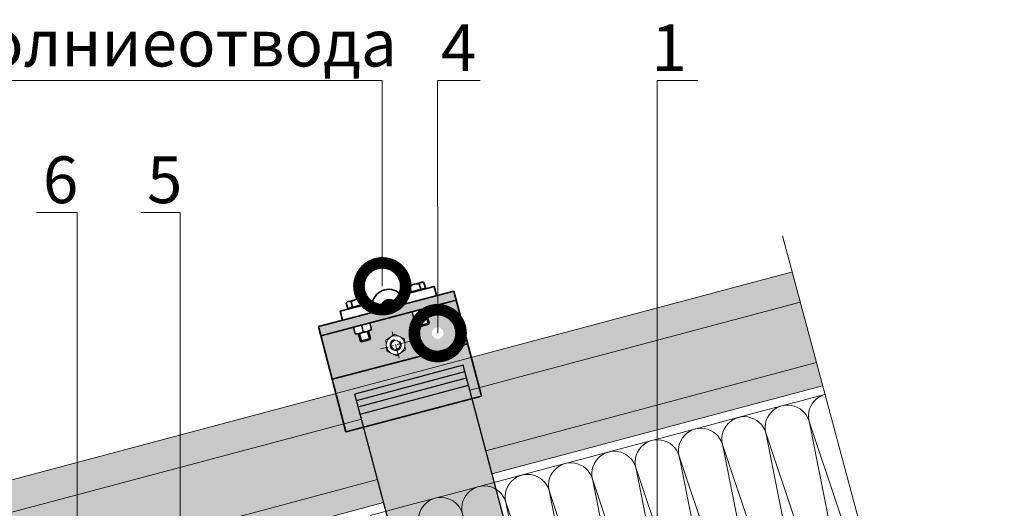
# Model space of a CAD drawing. Units: millimetres. Extents: x 4479 to 84421, y -38458 to -603.
# Drawn here: x 13989 to 14516, y -22843 to -22582 of the extents above; entities that cross this region are included whole.
import ezdxf
from ezdxf import colors
from ezdxf.entities.mleader import LeaderData, LeaderLine
from ezdxf.math import Vec2, Vec3

# ---------------------------------------------------------------- set-up
doc = ezdxf.new("R2010")
doc.units = ezdxf.units.MM
doc.linetypes.add('Штрих-пунктирная', pattern=[20, 7.5, -2, 1, -2, 7.5])
doc.layers.get('0').update_dxf_attribs({"lineweight": 30})
doc.layers.add('TN-АННОТАЦИИ', color=7, linetype='Continuous', lineweight=20, true_color=0x000000)
for name, color, linetype, lineweight in [('TN-КРЕПЕЖ', 7, 'Continuous', 15), ('TN-МЕТАЛЛ КОНСТРУКЦИИ', 162, 'Continuous', 35), ('TN-ОСИ', 148, 'Штрих-пунктирная', 15), ('TN-УТЕПЛИТЕЛЬ СВ', 65, 'Continuous', 9), ('Фальцеая опора', 10, 'Continuous', 25), ('Фальцевая картина LOGICFALZ', 250, 'Continuous', 9)]:
    doc.layers.add(name, color=color, linetype=linetype, lineweight=lineweight)
doc.layers.add('TN-ОПОРЫ', color=1, linetype='Continuous')
doc.styles.add('TN-Текст', font='isocpeur.TTF')

# ---------------------------------------------------------------- blocks, each defined once
blk = doc.blocks.new('_DotSmall')
at = {"color": 0, "linetype": 'ByBlock', "const_width": 0.5}
blk.add_lwpolyline([(-0.0625, 0, 1), (0.0625, 0, 1)], format="xyb", close=True, dxfattribs=at)
blk = doc.blocks.new('*U430')
at = {"ltscale": 100}
for p, q in [((456, 217.16), (480, 217.16)), ((480, 217.16), (504, 217.16)), ((504, 217.16), (528, 217.16)), ((528, 217.16), (552, 217.16)), ((552, 217.16), (576, 217.16)), ((576, 217.16), (600, 217.16)), ((600, 217.16), (624, 217.16)), ((624, 217.16), (648, 217.16)), ((648, 217.16), (672, 217.16)), ((672, 217.16), (696, 217.16)), ((696, 217.16), (720, 217.16)), ((720, 217.16), (744, 217.16))]:
    blk.add_line(p, q, dxfattribs=at)
at = {"lineweight": 9, "ltscale": 100, "transparency": 33554559}
for points in [[(480, 4, 0.451718), (491.9, 17.51), (480.1, 203.64, -1.135042), (503.9, 203.64), (492.1, 17.51, 0.451718), (504, 4, 0.451718)], [(504, 4, 0.451718), (515.9, 17.51), (504.1, 203.64, -1.135042), (527.9, 203.64), (516.1, 17.51, 0.451718), (528, 4, 0.451718)], [(528, 4, 0.451718), (539.9, 17.51), (528.1, 203.64, -1.135042), (551.9, 203.64), (540.1, 17.51, 0.451718), (552, 4, 0.451718)], [(552, 4, 0.451718), (563.9, 17.51), (552.1, 203.64, -1.135042), (575.9, 203.64), (564.1, 17.51, 0.451718), (576, 4, 0.451718)], [(576, 4, 0.451718), (587.9, 17.51), (576.1, 203.64, -1.135042), (599.9, 203.64), (588.1, 17.51, 0.451718), (600, 4, 0.451718)], [(600, 4, 0.451718), (611.9, 17.51), (600.1, 203.64, -1.135042), (623.9, 203.64), (612.1, 17.51, 0.451718), (624, 4, 0.451718)], [(624, 4, 0.451718), (635.9, 17.51), (624.1, 203.64, -1.135042), (647.9, 203.64), (636.1, 17.51, 0.451718), (648, 4, 0.451718)], [(648, 4, 0.451718), (659.9, 17.51), (648.1, 203.64, -1.135042), (671.9, 203.64), (660.1, 17.51, 0.451718), (672, 4, 0.451718)], [(672, 4, 0.451718), (683.9, 17.51), (672.1, 203.64, -1.135042), (695.9, 203.64), (684.1, 17.51, 0.451718), (696, 4, 0.451718)], [(696, 4, 0.451718), (707.9, 17.51), (696.1, 203.64, -1.135042), (719.9, 203.64), (708.1, 17.51, 0.451718), (720, 4, 0.451718)], [(720, 4, 0.451718), (731.9, 17.51), (720.1, 203.64, -1.135042), (743.9, 203.64), (732.1, 17.51, 0.451718), (744, 4, 0.451718)]]:
    blk.add_lwpolyline(points, format="xyb", dxfattribs=at)
blk = doc.blocks.new('*U432')
at = {"lineweight": 0}
blk.add_wipeout([(1071.6, 367), (0, 367), (0, -1946.4), (-206.1, -2021.4), (206.1, -2171.4), (0, -2246.4), (0, -4519.9), (1071.6, -4519.9), (1071.6, -2246.4), (1277.7, -2171.4), (865.5, -2021.4), (1071.6, -1946.4)], dxfattribs=at)
at = {"linetype": 'Continuous'}
blk.add_lwpolyline([(0, -4392.9), (0, -2246.4), (0, -2246.4), (206.1, -2171.4), (-206.1, -2021.4), (0, -1946.4), (0, 200)], dxfattribs=at)
blk = doc.blocks.new('*U433')
at = {"lineweight": 0}
blk.add_wipeout([(3078.7, 367), (0, 367), (0, -1946.5), (-206.1, -2021.5), (206.1, -2171.5), (0, -2246.5), (0, -4520), (3078.7, -4520), (3078.7, -2246.5), (3284.7, -2171.5), (2872.6, -2021.5), (3078.7, -1946.5)], dxfattribs=at)
at = {"linetype": 'Continuous'}
blk.add_lwpolyline([(0, -4393), (0, -2246.5), (0, -2246.5), (206.1, -2171.5), (-206.1, -2021.5), (0, -1946.5), (0, 200)], dxfattribs=at)

msp = doc.modelspace()

# ---------------------------------------------------------------- hatches: boundary and pattern name
at = {"transparency": 33554559}
h = msp.add_hatch(color=7, dxfattribs=at)
h.dxf.hatch_style = 1
h.paths.add_polyline_path([(14188.12, -22734.07, 1), (14184.32, -22734.07, 1)])
at = {"layer": 'TN-КРЕПЕЖ', "transparency": 33554559}
h = msp.add_hatch(color=141, dxfattribs=at)
h.dxf.hatch_style = 1
h.paths.add_polyline_path([(14212.67, -22734.71), (14212.66, -22729.55), (14148.82, -22746.3), (14150.09, -22751.13)])
edge = h.paths.add_edge_path()
edge.add_arc((14169.14, -22743.7), 6.5, 264.2673, 280.11, ccw=False)
edge.add_line((14168.49, -22750.17), (14167.54, -22746.56))
edge.add_line((14167.54, -22746.56), (14150.09, -22751.13))
edge.add_line((14150.09, -22751.13), (14156.21, -22774.44))
edge.add_line((14156.21, -22774.44), (14228.75, -22755.4))
edge.add_line((14228.75, -22755.4), (14222.64, -22732.1))
edge.add_line((14222.64, -22732.1), (14212.67, -22734.71))
edge.add_line((14212.67, -22734.71), (14212.69, -22746.62))
edge.add_arc((14212.69, -22749.74), 3.12, -89.9139, 90.0861, ccw=False)
edge.add_arc((14212.69, -22749.74), 3.12, 90.0861, 270.0861, ccw=False)
edge.add_line((14212.69, -22746.62), (14212.67, -22734.71))
edge.add_line((14212.67, -22734.71), (14207.75, -22736))
edge.add_line((14207.75, -22736), (14208.7, -22739.62))
edge.add_arc((14204.95, -22734.3), 6.5, 289.369, 305.2117, ccw=False)
edge.add_line((14207.11, -22740.44), (14208.13, -22744.34))
edge.add_line((14208.13, -22744.34), (14207.75, -22744.99))
edge.add_line((14207.75, -22744.99), (14203.37, -22746.14))
edge.add_line((14203.37, -22746.14), (14202.72, -22745.76))
edge.add_line((14202.72, -22745.76), (14201.69, -22741.86))
edge.add_arc((14200.55, -22735.46), 6.5, 264.2673, 280.11, ccw=False)
edge.add_line((14199.9, -22741.93), (14198.95, -22738.31))
edge.add_line((14198.95, -22738.31), (14176.34, -22744.25))
edge.add_line((14176.34, -22744.25), (14177.29, -22747.86))
edge.add_arc((14173.54, -22742.54), 6.5, 289.369, 305.2117, ccw=False)
edge.add_line((14175.7, -22748.68), (14176.72, -22752.58))
edge.add_line((14176.72, -22752.58), (14176.34, -22753.23))
edge.add_line((14176.34, -22753.23), (14171.96, -22754.39))
edge.add_line((14171.96, -22754.39), (14171.31, -22754))
edge.add_line((14171.31, -22754), (14170.28, -22750.11))
h.paths.add_polyline_path([(14184.97, -22753.61), (14189.75, -22750.37), (14194.95, -22752.88), (14195.37, -22758.64), (14190.6, -22761.88), (14185.4, -22759.37)], flags=16)
edge = h.paths.add_edge_path(flags=0)
edge.add_arc((14190.17, -22756.12), 5, 0, 360)
edge = h.paths.add_edge_path(flags=0)
edge.add_arc((14190.17, -22756.12), 2.4, 180, 194.7042, ccw=False)
edge.add_arc((14190.17, -22756.12), 2.4, 14.7042, 180, ccw=False)
edge.add_line((14192.49, -22755.52), (14193.03, -22755.37))
edge.add_arc((14190.17, -22756.12), 2.95, -165.2958, 14.7042, ccw=False)
edge.add_line((14187.31, -22756.87), (14187.85, -22756.73))
h.paths.add_polyline_path([(14230.68, -22762.76), (14228.75, -22755.4), (14156.21, -22774.44), (14158.24, -22782.17)])
h.paths.add_polyline_path([(14173.01, -22800.27), (14230.96, -22784.74), (14231.07, -22784.88), (14236.13, -22783.53), (14230.68, -22762.76), (14158.24, -22782.17), (14163.6, -22802.6), (14173.03, -22800.08)])
h.paths.add_polyline_path([(14173.03, -22800.08), (14163.6, -22802.6), (14163.59, -22802.58), (14173.06, -22800.1)], flags=17)
h.paths.add_polyline_path([(14236.13, -22783.53), (14231.07, -22784.88), (14231.09, -22784.87), (14236.14, -22783.54)])
h.paths.add_polyline_path([(14221.37, -22727.26), (14212.66, -22729.55), (14212.67, -22734.71), (14222.64, -22732.1)])
at = {"layer": 'Фальцеая опора', "transparency": 33554559}
h = msp.add_hatch(color=20, dxfattribs=at)
h.dxf.hatch_style = 1
edge = h.paths.add_edge_path()
edge.add_line((14229.12, -22777.55), (14171.13, -22792.98))
edge.add_line((14171.13, -22792.98), (14207.04, -22927.86))
edge.add_line((14207.04, -22927.86), (14207.8, -22930.73))
edge.add_line((14207.8, -22930.73), (14208.96, -22935.08))
edge.add_line((14208.96, -22935.08), (14216.77, -22933))
edge.add_line((14216.77, -22933), (14216.39, -22931.54))
edge.add_arc((14217.06, -22931.37), 0.7, 117.3081, 194.8094, ccw=False)
edge.add_line((14216.74, -22930.74), (14221.03, -22928.56))
edge.add_line((14221.03, -22928.56), (14221.35, -22929.77))
edge.add_line((14221.35, -22929.77), (14222.03, -22929.59))
edge.add_line((14222.03, -22929.59), (14221.71, -22928.39))
edge.add_line((14221.71, -22928.39), (14226.85, -22928.15))
edge.add_line((14226.85, -22928.15), (14226.95, -22928.29))
edge.add_arc((14226.54, -22928.86), 0.7, 14.8094, 53.9253, ccw=False)
edge.add_line((14227.22, -22928.68), (14227.6, -22930.12))
edge.add_line((14227.6, -22930.12), (14247.14, -22924.91))
edge.add_line((14247.14, -22924.91), (14246.75, -22923.44))
edge.add_arc((14247.43, -22923.26), 0.7, 117.3081, 194.8094, ccw=False)
edge.add_line((14247.11, -22922.64), (14251.4, -22920.46))
edge.add_line((14251.4, -22920.46), (14251.72, -22921.67))
edge.add_line((14251.72, -22921.67), (14252.39, -22921.49))
edge.add_line((14252.39, -22921.49), (14252.07, -22920.28))
edge.add_line((14252.07, -22920.28), (14257.22, -22920.04))
edge.add_line((14257.22, -22920.04), (14257.32, -22920.19))
edge.add_arc((14256.91, -22920.76), 0.7, 14.8094, 53.9253, ccw=False)
edge.add_line((14257.58, -22920.58), (14257.97, -22922.03))
edge.add_line((14257.97, -22922.03), (14266.94, -22919.64))
edge.add_line((14266.94, -22919.64), (14229.12, -22777.55))
h.paths.add_polyline_path([(14228.09, -22773.68), (14170.11, -22789.12), (14171.13, -22792.98), (14229.12, -22777.55)])
h.paths.add_polyline_path([(14227.19, -22770.3), (14169.21, -22785.73), (14170.11, -22789.12), (14228.09, -22773.68)])
h.paths.add_polyline_path([(14226.29, -22766.92), (14168.3, -22782.35), (14169.21, -22785.73), (14227.19, -22770.3)])
at = {"layer": 'Фальцевая картина LOGICFALZ', "transparency": 33554559}
h = msp.add_hatch(color=256, dxfattribs=at)
h.dxf.hatch_style = 1
h.set_gradient(color1=(0, 255, 255), color2=(214, 214, 214), tint=1)
h.paths.add_polyline_path([(13723.23, -22915.16), (13731.84, -22947.53), (14180.49, -22828.11), (14171.87, -22795.75)])
h.paths.add_polyline_path([(14171.87, -22795.75), (14168.3, -22782.35), (14226.29, -22766.92), (14229.84, -22780.28), (14443.15, -22723.5), (14438.85, -22707.36), (13718.92, -22898.99), (13723.23, -22915.16)])
h.paths.add_polyline_path([(14229.84, -22780.28), (14238.46, -22812.65), (14451.76, -22755.87), (14443.15, -22723.5)])
h.paths.add_polyline_path([(14238.46, -22812.65), (14241.75, -22824.99), (14455.05, -22768.22), (14451.76, -22755.87)])
h.paths.add_polyline_path([(14183.76, -22840.42), (14180.49, -22828.11), (13731.84, -22947.53), (13735.12, -22959.84)])

# ---------------------------------------------------------------- linework, layer by layer
at = {"lineweight": 40}
msp.add_circle((14186.22, -22734.07), 1.9, dxfattribs=at)
at = {"layer": 'TN-КРЕПЕЖ'}
msp.add_lwpolyline([(14185.4, -22759.37), (14190.6, -22761.88), (14195.37, -22758.64), (14194.95, -22752.88), (14189.75, -22750.37), (14184.97, -22753.61)], close=True, dxfattribs=at)
for radius in [5, 2.4]:
    msp.add_circle((14190.17, -22756.12), radius, dxfattribs=at)
msp.add_arc((14190.17, -22756.12), 2.95, 112.9768, 42.9205, dxfattribs=at)
at = {"layer": 'TN-МЕТАЛЛ КОНСТРУКЦИИ'}
for p, q in [((14203.98, -22722.59), (14196.36, -22724.59)), ((14197.73, -22724.65), (14198.54, -22727.71)), ((14202.82, -22723.31), (14203.62, -22726.37)), ((14205.36, -22722.64), (14206.16, -22725.7)), ((14148.82, -22746.3), (14221.37, -22727.26)), ((14195.19, -22725.31), (14196, -22728.37)), ((14206.16, -22725.7), (14196, -22728.37)), ((14196.68, -22728.19), (14196.77, -22728.55)), ((14205.48, -22725.88), (14205.57, -22726.24)), ((14221.37, -22727.26), (14236.14, -22783.54)), ((14150.09, -22751.13), (14222.64, -22732.1)), ((14163.78, -22733.56), (14164.59, -22736.62)), ((14174.75, -22733.95), (14164.59, -22736.62)), ((14172.57, -22730.83), (14164.95, -22732.83)), ((14166.32, -22732.89), (14167.13, -22735.95)), ((14171.41, -22731.55), (14172.21, -22734.61)), ((14173.95, -22730.89), (14174.75, -22733.95)), ((14174.07, -22734.13), (14174.16, -22734.48)), ((14165.27, -22736.44), (14165.36, -22736.79)), ((14198.95, -22738.32), (14199.9, -22741.93)), ((14206.6, -22740.59), (14202.03, -22741.79)), ((14204.3, -22740.77), (14203.35, -22737.16)), ((14206.59, -22740.6), (14207.75, -22744.99)), ((14207.11, -22740.44), (14208.13, -22744.34)), ((14207.75, -22736), (14208.7, -22739.62)), ((14148.82, -22746.3), (14163.59, -22802.58)), ((14172.89, -22749.02), (14171.94, -22745.4)), ((14176.34, -22744.25), (14177.29, -22747.86)), ((14201.69, -22741.86), (14202.72, -22745.76)), ((14202.21, -22741.75), (14203.37, -22746.14)), ((14208.13, -22744.34), (14202.72, -22745.76)), ((14202.72, -22745.76), (14203.37, -22746.14)), ((14207.75, -22744.99), (14203.37, -22746.14)), ((14208.13, -22744.34), (14207.75, -22744.99)), ((14167.54, -22746.56), (14168.49, -22750.17)), ((14170.28, -22750.11), (14171.31, -22754)), ((14175.19, -22748.84), (14170.62, -22750.04)), ((14170.8, -22749.99), (14171.96, -22754.39)), ((14175.18, -22748.84), (14176.34, -22753.23)), ((14175.7, -22748.68), (14176.72, -22752.58)), ((14156.21, -22774.44), (14228.75, -22755.4)), ((14176.72, -22752.58), (14171.31, -22754)), ((14171.31, -22754), (14171.96, -22754.39)), ((14176.34, -22753.23), (14171.96, -22754.39)), ((14176.72, -22752.58), (14176.34, -22753.23)), ((14163.59, -22802.58), (14236.14, -22783.54))]:
    msp.add_line(p, q, dxfattribs=at)
for points in [[(14212.14, -22729.68), (14210.88, -22724.85), (14193.37, -22729.44)], [(14161.73, -22742.91), (14160.46, -22738.08), (14177.67, -22733.56)]]:
    msp.add_lwpolyline(points, dxfattribs=at)
for centre, radius, start, end in [((14196.95, -22726.84), 2.33, 70.3305, 139.099), ((14202.38, -22731.99), 8.69, 87.1268, 122.3028), ((14204.57, -22724.83), 2.33, 70.3305, 139.099), ((14186.53, -22735.37), 9.05, 40.9379, 168.4706), ((14165.54, -22735.08), 2.33, 70.3305, 139.099), ((14170.97, -22740.24), 8.69, 87.1268, 122.3028), ((14173.16, -22733.08), 2.33, 70.3305, 139.099), ((14186.77, -22736.32), 4.47, 14.4471, 194.9614), ((14200.55, -22735.46), 6.5, 264.2673, 305.2117), ((14204.95, -22734.3), 6.5, 264.2673, 305.2117), ((14169.14, -22743.7), 6.5, 264.2673, 305.2117), ((14173.54, -22742.54), 6.5, 264.2673, 305.2117)]:
    msp.add_arc(centre, radius, start, end, dxfattribs=at)
at = {"layer": 'TN-ОПОРЫ'}
for p, q in [((14226.29, -22766.92), (14168.3, -22782.35)), ((14226.29, -22766.92), (14168.33, -22782.45)), ((14266.94, -22919.64), (14226.29, -22766.92)), ((14169.24, -22785.83), (14227.19, -22770.3)), ((14170.14, -22789.21), (14228.1, -22773.68)), ((14171.18, -22793.07), (14229.13, -22777.54)), ((14208.96, -22935.08), (14168.3, -22782.35))]:
    msp.add_line(p, q, dxfattribs=at)
at = {"layer": 'TN-ОСИ'}
for p, q in [((14192, -22763.1), (14188.34, -22749.15)), ((14198.19, -22754.02), (14182.15, -22758.23))]:
    msp.add_line(p, q, dxfattribs=at)
at = {"layer": 'Фальцевая картина LOGICFALZ', "color": 251, "lineweight": 18, "true_color": 0x6a6a6a}
for p, q in [((14438.85, -22707.36), (13718.92, -22898.99)), ((14438.85, -22707.36), (14455.05, -22768.22)), ((14442.95, -22723.55), (14229.84, -22780.28)), ((14451.57, -22755.92), (14238.46, -22812.65)), ((14454.85, -22768.27), (14241.75, -22824.99)), ((13723.23, -22915.16), (14171.87, -22795.75)), ((13731.84, -22947.53), (14180.49, -22828.11)), ((14183.76, -22840.42), (13735.12, -22959.84))]:
    msp.add_line(p, q, dxfattribs=at)

# ---------------------------------------------------------------- block references
at = {"layer": 'TN-УТЕПЛИТЕЛЬ СВ', "color": 65, "ltscale": 100, "rotation": 14.90475311990426}
msp.add_blockref('*U430', (13791.75, -23174.44), dxfattribs=at)

# ---------------------------------------------------------------- leaders
at = {"layer": 'TN-АННОТАЦИИ'}
ml = msp.add_multileader_mtext('Standard', dxfattribs=at)
ml.set_content('Держатель молниеотвода', color=256, style='TN-Текст')
ml.set_leader_properties(color=256, linetype='ByLayer', lineweight=-1)
ml.set_arrow_properties(name='DOTSMALL')
ml.build(insert=Vec2(0, 0))
ml.multileader.update_dxf_attribs({"text_left_attachment_type": 6, "text_right_attachment_type": 6, "dogleg_length": 100, "arrow_head_size": 50, "scale": 10})
ctx = ml.context
ctx.base_point, ctx.scale, ctx.char_height, ctx.arrow_head_size, ctx.landing_gap_size, ctx.plane_origin = Vec3(13769.83, -22614.62), 10, 25, 50, 0, Vec3(16285.53, -23718.92)
ctx.left_attachment, ctx.right_attachment, ctx.text_align_type = 6, 6, 1
notes = []
notes.append((ctx, [(1, (1, 1, 0), (14183.01, -22614.62), (-1, 0), 8.18, [(1, [(14183.06, -22724.7)], 0, [])])]))
ctx.mtext.insert, ctx.mtext.alignment, ctx.mtext.line_spacing_style, ctx.mtext.flow_direction = Vec3(13972.33, -22582.12), 2, 2, 5
ml = msp.add_multileader_mtext('Standard', dxfattribs=at)
ml.set_content('\\A1;4', color=256, style='TN-Текст')
ml.set_leader_properties(color=256, linetype='ByLayer', lineweight=-1)
ml.set_arrow_properties(name='DOTSMALL')
ml.build(insert=Vec2(0, 0))
ml.multileader.update_dxf_attribs({"text_left_attachment_type": 6, "text_right_attachment_type": 6, "dogleg_length": 100, "arrow_head_size": 50, "scale": 10})
ctx = ml.context
ctx.base_point, ctx.scale, ctx.char_height, ctx.arrow_head_size, ctx.landing_gap_size, ctx.plane_origin = Vec3(14216.39, -22614.62), 10, 25, 50, 0, Vec3(11589.96, -23644.33)
ctx.left_attachment, ctx.right_attachment, ctx.text_align_type = 6, 6, 1
notes.append((ctx, [(1, (1, 1, 0), (14212.52, -22614.62), (1, 0), 3.87, [(1, [(14212.69, -22749.74)], 0, [])])]))
ctx.mtext.insert, ctx.mtext.alignment, ctx.mtext.line_spacing_style, ctx.mtext.flow_direction = Vec3(14223.89, -22584.62), 2, 2, 5
ml = msp.add_multileader_mtext('Standard', dxfattribs=at)
ml.set_content('1', color=256, style='TN-Текст')
ml.set_leader_properties(color=256, linetype='ByLayer', lineweight=-1)
ml.set_arrow_properties(name='DOTSMALL')
ml.build(insert=Vec2(0, 0))
ml.multileader.update_dxf_attribs({"text_left_attachment_type": 6, "text_right_attachment_type": 6, "dogleg_length": 100, "arrow_head_size": 50, "scale": 10})
ctx = ml.context
ctx.base_point, ctx.scale, ctx.char_height, ctx.arrow_head_size, ctx.landing_gap_size, ctx.plane_origin = Vec3(14332.79, -22614.62), 10, 25, 50, 0, Vec3(12236.43, -22135.17)
ctx.left_attachment, ctx.right_attachment, ctx.text_align_type = 6, 6, 1
notes.append((ctx, [(1, (1, 1, 0), (14330.14, -22614.62), (1, 0), 2.65, [(1, [(14225.5, -22863.65), (14330.14, -22863.65)], 0, [])])]))
ctx.mtext.insert, ctx.mtext.alignment, ctx.mtext.line_spacing_style, ctx.mtext.flow_direction = Vec3(14336.54, -22584.62), 2, 2, 5
for ctx, leaders in notes:
    for number, flags, end, landing, length, lines in leaders:
        leader = LeaderData()
        leader.index, (leader.has_last_leader_line, leader.has_dogleg_vector, leader.attachment_direction) = number, flags
        leader.last_leader_point, leader.dogleg_vector, leader.dogleg_length = Vec3(end), Vec3(landing), length
        for number, points, colour, breaks in lines:
            line = LeaderLine()
            line.index, line.vertices, line.color, line.breaks = number, Vec3.list(points), colors.encode_raw_color(colour), breaks
            leader.lines.append(line)
        ctx.leaders.append(leader)

# ---------------------------------------------------------------- next in the draw order: block references
for name, p, xscale, yscale, zscale, rotation in [('*U432', (14510.95, -23122.06), -0.09999999999999998, 0.1, 0.1, 194.9919228568713), ('*U433', (14047.1, -23245.54), 0.09999999999999998, 0.09999999999999998, 0.09999999999999998, 194.8175803981916)]:
    msp.add_blockref(name, p, dxfattribs=dict(at, xscale=xscale, yscale=yscale, zscale=zscale, rotation=rotation))

# ---------------------------------------------------------------- next in the draw order: leaders
ml = msp.add_multileader_mtext('Standard', dxfattribs=at)
ml.set_content('6', color=256, style='TN-Текст')
ml.set_leader_properties(color=256, linetype='ByLayer', lineweight=-1)
ml.set_arrow_properties(name='DOTSMALL')
ml.build(insert=Vec2(0, 0))
ml.multileader.update_dxf_attribs({"text_left_attachment_type": 6, "text_right_attachment_type": 6, "dogleg_length": 100, "arrow_head_size": 50, "scale": 10})
ctx = ml.context
ctx.base_point, ctx.scale, ctx.char_height, ctx.arrow_head_size, ctx.landing_gap_size, ctx.plane_origin = Vec3(14004.59, -22685.25), 10, 25, 50, 0, Vec3(16051.18, -22123.86)
ctx.left_attachment, ctx.right_attachment, ctx.text_align_type = 6, 6, 1
notes = []
notes.append((ctx, [(1, (1, 1, 0), (14019.66, -22685.25), (-1, 0), 2.57, [(1, [(14225.06, -23027.37), (14019.66, -23027.37)], 0, [])])]))
ctx.mtext.insert, ctx.mtext.alignment, ctx.mtext.line_spacing_style, ctx.mtext.flow_direction = Vec3(14010.84, -22655.25), 2, 2, 5
ml = msp.add_multileader_mtext('Standard', dxfattribs=at)
ml.set_content('5', color=256, style='TN-Текст')
ml.set_leader_properties(color=256, linetype='ByLayer', lineweight=-1)
ml.set_arrow_properties(name='DOTSMALL')
ml.build(insert=Vec2(0, 0))
ml.multileader.update_dxf_attribs({"text_left_attachment_type": 6, "text_right_attachment_type": 6, "dogleg_length": 100, "arrow_head_size": 50, "scale": 10})
ctx = ml.context
ctx.base_point, ctx.scale, ctx.char_height, ctx.arrow_head_size, ctx.landing_gap_size, ctx.plane_origin = Vec3(14060.33, -22685.25), 10, 25, 50, 0, Vec3(16106.29, -22138.78)
ctx.left_attachment, ctx.right_attachment, ctx.text_align_type = 6, 6, 1
notes.append((ctx, [(1, (1, 1, 0), (14074.77, -22685.25), (-1, 0), 1.94, [(1, [(14200.68, -22962.92), (14074.77, -22962.92)], 0, [])])]))
ctx.mtext.insert, ctx.mtext.alignment, ctx.mtext.line_spacing_style, ctx.mtext.flow_direction = Vec3(14066.58, -22655.25), 2, 2, 5
for ctx, leaders in notes:
    for number, flags, end, landing, length, lines in leaders:
        leader = LeaderData()
        leader.index, (leader.has_last_leader_line, leader.has_dogleg_vector, leader.attachment_direction) = number, flags
        leader.last_leader_point, leader.dogleg_vector, leader.dogleg_length = Vec3(end), Vec3(landing), length
        for number, points, colour, breaks in lines:
            line = LeaderLine()
            line.index, line.vertices, line.color, line.breaks = number, Vec3.list(points), colors.encode_raw_color(colour), breaks
            leader.lines.append(line)
        ctx.leaders.append(leader)

doc.saveas('drawing.dxf')
